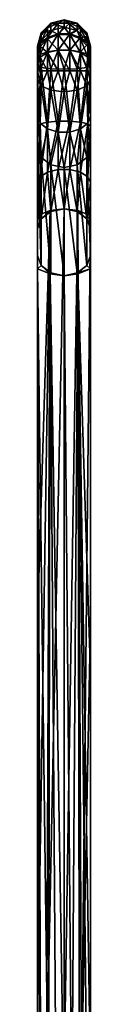
# Model space of a CAD drawing. Units: millimetres. Extents: x -27 to 27, y 0 to 254.
# Drawn here: x -3 to 3, y 142 to 254 of the extents above; entities that cross this region are included whole.
import ezdxf

# ---------------------------------------------------------------- set-up
doc = ezdxf.new("R2010")
doc.units = ezdxf.units.MM
doc.header["$LTSCALE"] = 65.185185
for name, color, linetype in [('163', 7, 'CONTINUOUS'), ('164', 7, 'CONTINUOUS'), ('169', 7, 'CONTINUOUS'), ('170', 7, 'CONTINUOUS'), ('171', 7, 'CONTINUOUS'), ('172', 7, 'CONTINUOUS'), ('173', 7, 'CONTINUOUS'), ('174', 7, 'CONTINUOUS'), ('175', 7, 'CONTINUOUS'), ('176', 7, 'CONTINUOUS'), ('177', 7, 'CONTINUOUS'), ('230', 7, 'CONTINUOUS'), ('231', 7, 'CONTINUOUS'), ('232', 7, 'CONTINUOUS')]:
    doc.layers.add(name, color=color, linetype=linetype)

msp = doc.modelspace()

# ---------------------------------------------------------------- linework, layer by layer
at = {"layer": '163', "color": 7, "linetype": 'CONTINUOUS', "true_color": 0xaaaaaa}
for points in [[(0, 232.49, 151.59), (1.58, 232.3, 151.75), (0, 134.43, 38.78), (0, 232.49, 151.59)], [(0, 134.43, 38.78), (1.58, 232.3, 151.75), (1.98, 134.09, 39.01), (0, 134.43, 38.78)], [(1.58, 232.3, 151.75), (3, 231.74, 152.24), (1.98, 134.09, 39.01), (1.58, 232.3, 151.75)], [(3, 231.74, 152.24), (3, 185.84, 99.45), (1.98, 134.09, 39.01), (3, 231.74, 152.24)], [(0, 224.94, 158.15), (0.88, 128.77, 47.4), (1.58, 225.14, 157.98), (0, 224.94, 158.15)], [(0.88, 128.77, 47.4), (1.76, 128.83, 47.09), (1.58, 225.14, 157.98), (0.88, 128.77, 47.4)], [(3, 225.7, 157.49), (1.58, 225.14, 157.98), (3, 179.81, 104.7), (3, 225.7, 157.49)], [(1.76, 128.83, 47.09), (2.64, 128.93, 46.54), (1.58, 225.14, 157.98), (1.76, 128.83, 47.09)], [(1.58, 225.14, 157.98), (2.64, 128.93, 46.54), (3, 133.92, 51.91), (1.58, 225.14, 157.98)], [(3, 179.81, 104.7), (1.58, 225.14, 157.98), (3, 133.92, 51.91), (3, 179.81, 104.7)], [(0, 128.76, 47.5), (0.88, 128.77, 47.4), (0, 224.94, 158.15), (0, 128.76, 47.5)], [(3, 185.84, 99.45), (3, 139.95, 46.66), (1.98, 134.09, 39.01), (3, 185.84, 99.45)]]:
    msp.add_3dface(points, dxfattribs=at)
at = {"layer": '164', "color": 7, "linetype": 'CONTINUOUS', "true_color": 0xaaaaaa}
for points in [[(-1.98, 134.09, 39.01), (-3, 139.95, 46.66), (-1.58, 232.3, 151.75), (-1.98, 134.09, 39.01)], [(-1.58, 232.3, 151.75), (-3, 139.95, 46.66), (-3, 185.84, 99.45), (-1.58, 232.3, 151.75)], [(-3, 231.74, 152.24), (-1.58, 232.3, 151.75), (-3, 185.84, 99.45), (-3, 231.74, 152.24)], [(0, 232.49, 151.59), (0, 134.43, 38.78), (-1.98, 134.09, 39.01), (0, 232.49, 151.59)], [(0, 232.49, 151.59), (-1.98, 134.09, 39.01), (-1.58, 232.3, 151.75), (0, 232.49, 151.59)], [(-3, 225.7, 157.49), (-3, 179.81, 104.7), (-2.64, 128.93, 46.54), (-3, 225.7, 157.49)], [(-1.58, 225.14, 157.98), (-3, 225.7, 157.49), (-1.76, 128.83, 47.09), (-1.58, 225.14, 157.98)], [(-1.76, 128.83, 47.09), (-3, 225.7, 157.49), (-2.64, 128.93, 46.54), (-1.76, 128.83, 47.09)], [(-0.88, 128.77, 47.4), (-1.58, 225.14, 157.98), (-1.76, 128.83, 47.09), (-0.88, 128.77, 47.4)], [(0, 128.76, 47.5), (0, 224.94, 158.15), (-1.58, 225.14, 157.98), (0, 128.76, 47.5)], [(0, 128.76, 47.5), (-1.58, 225.14, 157.98), (-0.88, 128.77, 47.4), (0, 128.76, 47.5)], [(-3, 179.81, 104.7), (-3, 133.92, 51.91), (-2.64, 128.93, 46.54), (-3, 179.81, 104.7)]]:
    msp.add_3dface(points, dxfattribs=at)
at = {"layer": '169', "color": 7, "linetype": 'CONTINUOUS', "true_color": 0xaaaaaa}
for points in [[(3, 225.7, 157.49), (3, 227.21, 156.18), (2.6, 226.08, 157.16), (3, 225.7, 157.49)], [(0, 224.94, 158.15), (1.58, 225.14, 157.98), (1.5, 225.25, 157.88), (0, 224.94, 158.15)], [(1.5, 225.25, 157.88), (3, 225.7, 157.49), (2.6, 226.08, 157.16), (1.5, 225.25, 157.88)], [(1.58, 225.14, 157.98), (3, 225.7, 157.49), (1.5, 225.25, 157.88), (1.58, 225.14, 157.98)]]:
    msp.add_3dface(points, dxfattribs=at)
at = {"layer": '170', "color": 7, "linetype": 'CONTINUOUS', "true_color": 0xaaaaaa}
for points in [[(-3, 250.91, 162.74), (-3, 250.78, 161.87), (-3, 250.07, 174.76), (-3, 250.91, 162.74)], [(-3, 250.78, 161.87), (-3, 250.66, 161.61), (-3, 249.77, 175.69), (-3, 250.78, 161.87)], [(-3, 250.07, 174.76), (-3, 250.78, 161.87), (-3, 249.77, 175.69), (-3, 250.07, 174.76)], [(-3, 250.66, 161.61), (-3, 250.29, 161.15), (-3, 249.57, 175.96), (-3, 250.66, 161.61)], [(-3, 249.77, 175.69), (-3, 250.66, 161.61), (-3, 249.57, 175.96), (-3, 249.77, 175.69)], [(-3, 250.29, 161.15), (-3, 249.81, 160.81), (-3, 249.05, 176.37), (-3, 250.29, 161.15)], [(-3, 249.57, 175.96), (-3, 250.29, 161.15), (-3, 249.05, 176.37), (-3, 249.57, 175.96)], [(-3, 249.81, 160.81), (-3, 249.54, 160.7), (-3, 248.43, 176.59), (-3, 249.81, 160.81)], [(-3, 249.05, 176.37), (-3, 249.81, 160.81), (-3, 248.43, 176.59), (-3, 249.05, 176.37)], [(-3, 249.54, 160.7), (-3, 248.67, 160.62), (-3, 248.1, 176.62), (-3, 249.54, 160.7)], [(-3, 248.43, 176.59), (-3, 249.54, 160.7), (-3, 248.1, 176.62), (-3, 248.43, 176.59)], [(-3, 248.67, 160.62), (-3, 241.85, 160.35), (-3, 247.14, 176.38), (-3, 248.67, 160.62)], [(-3, 248.1, 176.62), (-3, 248.67, 160.62), (-3, 247.14, 176.38), (-3, 248.1, 176.62)], [(-3, 247.14, 176.38), (-3, 241.85, 160.35), (-3, 243.02, 173.68), (-3, 247.14, 176.38)], [(-3, 243.02, 173.68), (-3, 241.85, 160.35), (-3, 239.45, 170.26), (-3, 243.02, 173.68)], [(-3, 241.85, 160.35), (-3, 235.47, 157.9), (-3, 239.45, 170.26), (-3, 241.85, 160.35)], [(-3, 235.47, 157.9), (-3, 230.23, 153.55), (-3, 239.45, 170.26), (-3, 235.47, 157.9)], [(-3, 239.45, 170.26), (-3, 230.23, 153.55), (-3, 227.21, 156.18), (-3, 239.45, 170.26)], [(-3, 231.74, 152.24), (-3, 185.84, 99.45), (-3, 230.23, 153.55), (-3, 231.74, 152.24)], [(-3, 230.23, 153.55), (-3, 185.84, 99.45), (-3, 227.21, 156.18), (-3, 230.23, 153.55)], [(-3, 185.84, 99.45), (-3, 225.7, 157.49), (-3, 227.21, 156.18), (-3, 185.84, 99.45)], [(-3, 179.81, 104.7), (-3, 225.7, 157.49), (-3, 185.84, 99.45), (-3, 179.81, 104.7)], [(-3, 139.95, 46.66), (-3, 179.81, 104.7), (-3, 185.84, 99.45), (-3, 139.95, 46.66)], [(-3, 179.81, 104.7), (-3, 139.95, 46.66), (-3, 139.36, 47.8), (-3, 179.81, 104.7)], [(-3, 133.92, 51.91), (-3, 179.81, 104.7), (-3, 135.13, 51.48), (-3, 133.92, 51.91)], [(-3, 135.13, 51.48), (-3, 179.81, 104.7), (-3, 136.36, 50.83), (-3, 135.13, 51.48)], [(-3, 136.36, 50.83), (-3, 179.81, 104.7), (-3, 137.52, 49.96), (-3, 136.36, 50.83)], [(-3, 137.52, 49.96), (-3, 179.81, 104.7), (-3, 138.55, 48.93), (-3, 137.52, 49.96)], [(-3, 138.55, 48.93), (-3, 179.81, 104.7), (-3, 139.36, 47.8), (-3, 138.55, 48.93)]]:
    msp.add_3dface(points, dxfattribs=at)
at = {"layer": '171', "color": 7, "linetype": 'CONTINUOUS', "true_color": 0xaaaaaa}
for points in [[(3, 250.07, 174.76), (3, 249.77, 175.69), (3, 250.91, 162.74), (3, 250.07, 174.76)], [(3, 250.91, 162.74), (3, 249.77, 175.69), (3, 250.78, 161.87), (3, 250.91, 162.74)], [(3, 250.78, 161.87), (3, 249.77, 175.69), (3, 250.66, 161.61), (3, 250.78, 161.87)], [(3, 249.77, 175.69), (3, 249.57, 175.96), (3, 250.66, 161.61), (3, 249.77, 175.69)], [(3, 250.66, 161.61), (3, 249.57, 175.96), (3, 250.29, 161.15), (3, 250.66, 161.61)], [(3, 249.57, 175.96), (3, 249.05, 176.37), (3, 250.29, 161.15), (3, 249.57, 175.96)], [(3, 250.29, 161.15), (3, 249.05, 176.37), (3, 249.81, 160.81), (3, 250.29, 161.15)], [(3, 249.05, 176.37), (3, 248.43, 176.59), (3, 249.81, 160.81), (3, 249.05, 176.37)], [(3, 249.81, 160.81), (3, 248.43, 176.59), (3, 249.54, 160.7), (3, 249.81, 160.81)], [(3, 248.43, 176.59), (3, 248.1, 176.62), (3, 249.54, 160.7), (3, 248.43, 176.59)], [(3, 249.54, 160.7), (3, 248.1, 176.62), (3, 248.67, 160.62), (3, 249.54, 160.7)], [(3, 247.14, 176.38), (3, 243.02, 173.68), (3, 248.67, 160.62), (3, 247.14, 176.38)], [(3, 248.67, 160.62), (3, 243.02, 173.68), (3, 241.85, 160.35), (3, 248.67, 160.62)], [(3, 248.1, 176.62), (3, 247.14, 176.38), (3, 248.67, 160.62), (3, 248.1, 176.62)], [(3, 243.02, 173.68), (3, 239.45, 170.26), (3, 241.85, 160.35), (3, 243.02, 173.68)], [(3, 241.85, 160.35), (3, 239.45, 170.26), (3, 235.47, 157.9), (3, 241.85, 160.35)], [(3, 239.45, 170.26), (3, 227.21, 156.18), (3, 235.47, 157.9), (3, 239.45, 170.26)], [(3, 235.47, 157.9), (3, 227.21, 156.18), (3, 230.23, 153.55), (3, 235.47, 157.9)], [(3, 185.84, 99.45), (3, 231.74, 152.24), (3, 230.23, 153.55), (3, 185.84, 99.45)], [(3, 227.21, 156.18), (3, 185.84, 99.45), (3, 230.23, 153.55), (3, 227.21, 156.18)], [(3, 225.7, 157.49), (3, 185.84, 99.45), (3, 227.21, 156.18), (3, 225.7, 157.49)], [(3, 185.84, 99.45), (3, 225.7, 157.49), (3, 179.81, 104.7), (3, 185.84, 99.45)], [(3, 139.95, 46.66), (3, 185.84, 99.45), (3, 179.81, 104.7), (3, 139.95, 46.66)], [(3, 139.95, 46.66), (3, 179.81, 104.7), (3, 139.36, 47.8), (3, 139.95, 46.66)], [(3, 179.81, 104.7), (3, 133.92, 51.91), (3, 135.13, 51.48), (3, 179.81, 104.7)], [(3, 139.36, 47.8), (3, 179.81, 104.7), (3, 138.55, 48.93), (3, 139.36, 47.8)], [(3, 138.55, 48.93), (3, 179.81, 104.7), (3, 137.52, 49.96), (3, 138.55, 48.93)], [(3, 137.52, 49.96), (3, 179.81, 104.7), (3, 136.36, 50.83), (3, 137.52, 49.96)], [(3, 136.36, 50.83), (3, 179.81, 104.7), (3, 135.13, 51.48), (3, 136.36, 50.83)]]:
    msp.add_3dface(points, dxfattribs=at)
at = {"layer": '172', "color": 7, "linetype": 'CONTINUOUS', "true_color": 0xaaaaaa}
for points in [[(-3, 241.85, 160.35), (-3, 248.67, 160.62), (-2.6, 248.49, 159.13), (-3, 241.85, 160.35)], [(-2.7, 242.12, 159.07), (-3, 241.85, 160.35), (-2.6, 248.49, 159.13), (-2.7, 242.12, 159.07)], [(-1.87, 242.33, 158.05), (-2.7, 242.12, 159.07), (-2.6, 248.49, 159.13), (-1.87, 242.33, 158.05)], [(-1.5, 248.35, 158.04), (-1.87, 242.33, 158.05), (-2.6, 248.49, 159.13), (-1.5, 248.35, 158.04)], [(2.6, 248.49, 159.13), (1.87, 242.33, 158.05), (1.5, 248.35, 158.04), (2.6, 248.49, 159.13)], [(2.7, 242.12, 159.07), (1.87, 242.33, 158.05), (2.6, 248.49, 159.13), (2.7, 242.12, 159.07)], [(3, 248.67, 160.62), (2.7, 242.12, 159.07), (2.6, 248.49, 159.13), (3, 248.67, 160.62)], [(3, 248.67, 160.62), (3, 241.85, 160.35), (2.7, 242.12, 159.07), (3, 248.67, 160.62)], [(-0.67, 242.44, 157.48), (-1.87, 242.33, 158.05), (-1.5, 248.35, 158.04), (-0.67, 242.44, 157.48)], [(0, 248.3, 157.64), (-0.67, 242.44, 157.48), (-1.5, 248.35, 158.04), (0, 248.3, 157.64)], [(0.67, 242.44, 157.48), (-0.67, 242.44, 157.48), (0, 248.3, 157.64), (0.67, 242.44, 157.48)], [(1.5, 248.35, 158.04), (0.67, 242.44, 157.48), (0, 248.3, 157.64), (1.5, 248.35, 158.04)], [(1.87, 242.33, 158.05), (0.67, 242.44, 157.48), (1.5, 248.35, 158.04), (1.87, 242.33, 158.05)], [(-3, 235.47, 157.9), (-3, 241.85, 160.35), (-2.7, 242.12, 159.07), (-3, 235.47, 157.9)], [(-3, 235.47, 157.9), (-2.7, 242.12, 159.07), (-2.7, 236.13, 156.78), (-3, 235.47, 157.9)], [(-2.7, 242.12, 159.07), (-1.87, 242.33, 158.05), (-2.7, 236.13, 156.78), (-2.7, 242.12, 159.07)], [(-2.7, 236.13, 156.78), (-1.87, 242.33, 158.05), (-1.87, 236.66, 155.88), (-2.7, 236.13, 156.78)], [(-1.87, 242.33, 158.05), (-0.67, 242.44, 157.48), (-1.87, 236.66, 155.88), (-1.87, 242.33, 158.05)], [(-1.87, 236.66, 155.88), (-0.67, 242.44, 157.48), (-0.67, 236.95, 155.38), (-1.87, 236.66, 155.88)], [(-0.67, 242.44, 157.48), (0.67, 242.44, 157.48), (-0.67, 236.95, 155.38), (-0.67, 242.44, 157.48)], [(-0.67, 236.95, 155.38), (0.67, 242.44, 157.48), (0.67, 236.95, 155.38), (-0.67, 236.95, 155.38)], [(0.67, 242.44, 157.48), (1.87, 242.33, 158.05), (0.67, 236.95, 155.38), (0.67, 242.44, 157.48)], [(0.67, 236.95, 155.38), (1.87, 242.33, 158.05), (1.87, 236.66, 155.88), (0.67, 236.95, 155.38)], [(1.87, 242.33, 158.05), (2.7, 242.12, 159.07), (1.87, 236.66, 155.88), (1.87, 242.33, 158.05)], [(1.87, 236.66, 155.88), (2.7, 242.12, 159.07), (2.7, 236.13, 156.78), (1.87, 236.66, 155.88)], [(2.7, 242.12, 159.07), (3, 241.85, 160.35), (2.7, 236.13, 156.78), (2.7, 242.12, 159.07)], [(3, 241.85, 160.35), (3, 235.47, 157.9), (2.7, 236.13, 156.78), (3, 241.85, 160.35)], [(-2.7, 236.13, 156.78), (-1.87, 236.66, 155.88), (-2.6, 231.36, 152.57), (-2.7, 236.13, 156.78)], [(-2.6, 231.36, 152.57), (-1.87, 236.66, 155.88), (-1.5, 232.19, 151.85), (-2.6, 231.36, 152.57)], [(-1.87, 236.66, 155.88), (-0.67, 236.95, 155.38), (-1.5, 232.19, 151.85), (-1.87, 236.66, 155.88)], [(-0.67, 236.95, 155.38), (0, 232.49, 151.59), (-1.5, 232.19, 151.85), (-0.67, 236.95, 155.38)], [(0, 232.49, 151.59), (-0.67, 236.95, 155.38), (0.67, 236.95, 155.38), (0, 232.49, 151.59)], [(0, 232.49, 151.59), (0.67, 236.95, 155.38), (1.5, 232.19, 151.85), (0, 232.49, 151.59)], [(0.67, 236.95, 155.38), (1.87, 236.66, 155.88), (1.5, 232.19, 151.85), (0.67, 236.95, 155.38)], [(1.5, 232.19, 151.85), (1.87, 236.66, 155.88), (2.6, 231.36, 152.57), (1.5, 232.19, 151.85)], [(1.87, 236.66, 155.88), (2.7, 236.13, 156.78), (2.6, 231.36, 152.57), (1.87, 236.66, 155.88)], [(-3, 230.23, 153.55), (-3, 235.47, 157.9), (-2.7, 236.13, 156.78), (-3, 230.23, 153.55)], [(-3, 230.23, 153.55), (-2.7, 236.13, 156.78), (-2.6, 231.36, 152.57), (-3, 230.23, 153.55)], [(2.7, 236.13, 156.78), (3, 235.47, 157.9), (2.6, 231.36, 152.57), (2.7, 236.13, 156.78)], [(3, 235.47, 157.9), (3, 230.23, 153.55), (2.6, 231.36, 152.57), (3, 235.47, 157.9)]]:
    msp.add_3dface(points, dxfattribs=at)
at = {"layer": '173', "color": 7, "linetype": 'CONTINUOUS', "true_color": 0xaaaaaa}
for points in [[(-1.87, 252.97, 161.02), (-2.7, 252, 161.4), (-2.6, 252.41, 162.84), (-1.87, 252.97, 161.02)], [(-2.7, 252, 161.4), (-1.87, 252.97, 161.02), (-2.7, 251.19, 160.2), (-2.7, 252, 161.4)], [(-2.7, 251.19, 160.2), (-1.87, 252.97, 161.02), (-1.87, 251.91, 159.44), (-2.7, 251.19, 160.2)], [(-1.5, 253.51, 162.92), (-1.87, 252.97, 161.02), (-2.6, 252.41, 162.84), (-1.5, 253.51, 162.92)], [(-0.67, 253.51, 160.81), (-1.87, 252.97, 161.02), (-1.5, 253.51, 162.92), (-0.67, 253.51, 160.81)], [(-1.87, 252.97, 161.02), (-0.67, 253.51, 160.81), (-1.87, 251.91, 159.44), (-1.87, 252.97, 161.02)], [(-1.87, 251.91, 159.44), (-0.67, 253.51, 160.81), (-0.67, 252.3, 159.02), (-1.87, 251.91, 159.44)], [(0, 253.91, 162.95), (-0.67, 253.51, 160.81), (-1.5, 253.51, 162.92), (0, 253.91, 162.95)], [(0.67, 253.51, 160.81), (-0.67, 253.51, 160.81), (0, 253.91, 162.95), (0.67, 253.51, 160.81)], [(-0.67, 253.51, 160.81), (0.67, 253.51, 160.81), (-0.67, 252.3, 159.02), (-0.67, 253.51, 160.81)], [(-0.67, 252.3, 159.02), (0.67, 253.51, 160.81), (0.67, 252.3, 159.02), (-0.67, 252.3, 159.02)], [(1.5, 253.51, 162.92), (0.67, 253.51, 160.81), (0, 253.91, 162.95), (1.5, 253.51, 162.92)], [(1.87, 252.97, 161.02), (0.67, 253.51, 160.81), (1.5, 253.51, 162.92), (1.87, 252.97, 161.02)], [(0.67, 253.51, 160.81), (1.87, 252.97, 161.02), (0.67, 252.3, 159.02), (0.67, 253.51, 160.81)], [(0.67, 252.3, 159.02), (1.87, 252.97, 161.02), (1.87, 251.91, 159.44), (0.67, 252.3, 159.02)], [(2.6, 252.41, 162.84), (1.87, 252.97, 161.02), (1.5, 253.51, 162.92), (2.6, 252.41, 162.84)], [(2.7, 252, 161.4), (1.87, 252.97, 161.02), (2.6, 252.41, 162.84), (2.7, 252, 161.4)], [(1.87, 252.97, 161.02), (2.7, 252, 161.4), (1.87, 251.91, 159.44), (1.87, 252.97, 161.02)], [(-3, 250.78, 161.87), (-3, 250.91, 162.74), (-2.6, 252.41, 162.84), (-3, 250.78, 161.87)], [(-2.7, 252, 161.4), (-3, 250.78, 161.87), (-2.6, 252.41, 162.84), (-2.7, 252, 161.4)], [(-3, 250.29, 161.15), (-3, 250.66, 161.61), (-2.7, 252, 161.4), (-3, 250.29, 161.15)], [(-3, 250.29, 161.15), (-2.7, 252, 161.4), (-2.7, 251.19, 160.2), (-3, 250.29, 161.15)], [(-3, 250.66, 161.61), (-3, 250.78, 161.87), (-2.7, 252, 161.4), (-3, 250.66, 161.61)], [(-2.7, 251.19, 160.2), (-1.87, 251.91, 159.44), (-2.7, 249.95, 159.46), (-2.7, 251.19, 160.2)], [(-2.7, 249.95, 159.46), (-1.87, 251.91, 159.44), (-1.87, 250.27, 158.47), (-2.7, 249.95, 159.46)], [(-1.87, 251.91, 159.44), (-0.67, 252.3, 159.02), (-1.87, 250.27, 158.47), (-1.87, 251.91, 159.44)], [(-1.87, 250.27, 158.47), (-0.67, 252.3, 159.02), (-0.67, 250.45, 157.92), (-1.87, 250.27, 158.47)], [(-0.67, 252.3, 159.02), (0.67, 252.3, 159.02), (-0.67, 250.45, 157.92), (-0.67, 252.3, 159.02)], [(-0.67, 250.45, 157.92), (0.67, 252.3, 159.02), (0.67, 250.45, 157.92), (-0.67, 250.45, 157.92)], [(0.67, 252.3, 159.02), (1.87, 251.91, 159.44), (0.67, 250.45, 157.92), (0.67, 252.3, 159.02)], [(0.67, 250.45, 157.92), (1.87, 251.91, 159.44), (1.87, 250.27, 158.47), (0.67, 250.45, 157.92)], [(1.87, 251.91, 159.44), (2.7, 252, 161.4), (2.7, 251.19, 160.2), (1.87, 251.91, 159.44)], [(1.87, 251.91, 159.44), (2.7, 251.19, 160.2), (1.87, 250.27, 158.47), (1.87, 251.91, 159.44)], [(3, 250.91, 162.74), (2.7, 252, 161.4), (2.6, 252.41, 162.84), (3, 250.91, 162.74)], [(3, 250.91, 162.74), (3, 250.78, 161.87), (2.7, 252, 161.4), (3, 250.91, 162.74)], [(2.7, 252, 161.4), (3, 250.78, 161.87), (2.7, 251.19, 160.2), (2.7, 252, 161.4)], [(-3, 249.54, 160.7), (-3, 249.81, 160.81), (-2.7, 251.19, 160.2), (-3, 249.54, 160.7)], [(-3, 249.54, 160.7), (-2.7, 251.19, 160.2), (-2.7, 249.95, 159.46), (-3, 249.54, 160.7)], [(-3, 249.81, 160.81), (-3, 250.29, 161.15), (-2.7, 251.19, 160.2), (-3, 249.81, 160.81)], [(1.87, 250.27, 158.47), (2.7, 251.19, 160.2), (2.7, 249.95, 159.46), (1.87, 250.27, 158.47)], [(3, 250.78, 161.87), (3, 250.66, 161.61), (2.7, 251.19, 160.2), (3, 250.78, 161.87)], [(3, 250.66, 161.61), (3, 250.29, 161.15), (2.7, 251.19, 160.2), (3, 250.66, 161.61)], [(2.7, 251.19, 160.2), (3, 250.29, 161.15), (2.7, 249.95, 159.46), (2.7, 251.19, 160.2)], [(-3, 248.67, 160.62), (-3, 249.54, 160.7), (-2.7, 249.95, 159.46), (-3, 248.67, 160.62)], [(-2.6, 248.49, 159.13), (-3, 248.67, 160.62), (-2.7, 249.95, 159.46), (-2.6, 248.49, 159.13)], [(-2.6, 248.49, 159.13), (-2.7, 249.95, 159.46), (-1.87, 250.27, 158.47), (-2.6, 248.49, 159.13)], [(-1.5, 248.35, 158.04), (-2.6, 248.49, 159.13), (-1.87, 250.27, 158.47), (-1.5, 248.35, 158.04)], [(-1.5, 248.35, 158.04), (-1.87, 250.27, 158.47), (-0.67, 250.45, 157.92), (-1.5, 248.35, 158.04)], [(0, 248.3, 157.64), (-1.5, 248.35, 158.04), (-0.67, 250.45, 157.92), (0, 248.3, 157.64)], [(0, 248.3, 157.64), (-0.67, 250.45, 157.92), (0.67, 250.45, 157.92), (0, 248.3, 157.64)], [(1.5, 248.35, 158.04), (0, 248.3, 157.64), (0.67, 250.45, 157.92), (1.5, 248.35, 158.04)], [(1.5, 248.35, 158.04), (0.67, 250.45, 157.92), (1.87, 250.27, 158.47), (1.5, 248.35, 158.04)], [(2.6, 248.49, 159.13), (1.5, 248.35, 158.04), (1.87, 250.27, 158.47), (2.6, 248.49, 159.13)], [(2.6, 248.49, 159.13), (1.87, 250.27, 158.47), (2.7, 249.95, 159.46), (2.6, 248.49, 159.13)], [(3, 249.54, 160.7), (2.6, 248.49, 159.13), (2.7, 249.95, 159.46), (3, 249.54, 160.7)], [(3, 250.29, 161.15), (3, 249.81, 160.81), (2.7, 249.95, 159.46), (3, 250.29, 161.15)], [(3, 249.81, 160.81), (3, 249.54, 160.7), (2.7, 249.95, 159.46), (3, 249.81, 160.81)], [(3, 249.54, 160.7), (3, 248.67, 160.62), (2.6, 248.49, 159.13), (3, 249.54, 160.7)]]:
    msp.add_3dface(points, dxfattribs=at)
at = {"layer": '174', "color": 7, "linetype": 'CONTINUOUS', "true_color": 0xaaaaaa}
for points in [[(-1.5, 253.51, 162.92), (-2.6, 252.41, 162.84), (-1.5, 252.67, 174.94), (-1.5, 253.51, 162.92)], [(0, 253.91, 162.95), (-1.5, 253.51, 162.92), (0, 253.07, 174.97), (0, 253.91, 162.95)], [(0, 253.07, 174.97), (-1.5, 253.51, 162.92), (-1.5, 252.67, 174.94), (0, 253.07, 174.97)], [(1.5, 253.51, 162.92), (0, 253.91, 162.95), (1.5, 252.67, 174.94), (1.5, 253.51, 162.92)], [(1.5, 252.67, 174.94), (0, 253.91, 162.95), (0, 253.07, 174.97), (1.5, 252.67, 174.94)], [(2.6, 252.41, 162.84), (1.5, 253.51, 162.92), (2.6, 251.57, 174.86), (2.6, 252.41, 162.84)], [(2.6, 251.57, 174.86), (1.5, 253.51, 162.92), (1.5, 252.67, 174.94), (2.6, 251.57, 174.86)], [(-2.6, 252.41, 162.84), (-3, 250.91, 162.74), (-2.6, 251.57, 174.86), (-2.6, 252.41, 162.84)], [(-1.5, 252.67, 174.94), (-2.6, 252.41, 162.84), (-2.6, 251.57, 174.86), (-1.5, 252.67, 174.94)], [(3, 250.07, 174.76), (3, 250.91, 162.74), (2.6, 252.41, 162.84), (3, 250.07, 174.76)], [(3, 250.07, 174.76), (2.6, 252.41, 162.84), (2.6, 251.57, 174.86), (3, 250.07, 174.76)], [(-3, 250.91, 162.74), (-3, 250.07, 174.76), (-2.6, 251.57, 174.86), (-3, 250.91, 162.74)]]:
    msp.add_3dface(points, dxfattribs=at)
at = {"layer": '175', "color": 7, "linetype": 'CONTINUOUS', "true_color": 0xaaaaaa}
for points in [[(0, 253.07, 174.97), (-1.5, 252.67, 174.94), (-0.67, 252.24, 177.26), (0, 253.07, 174.97)], [(0, 253.07, 174.97), (-0.67, 252.24, 177.26), (0.67, 252.24, 177.26), (0, 253.07, 174.97)], [(1.5, 252.67, 174.94), (0, 253.07, 174.97), (0.67, 252.24, 177.26), (1.5, 252.67, 174.94)], [(-1.5, 252.67, 174.94), (-2.6, 251.57, 174.86), (-1.87, 251.75, 176.95), (-1.5, 252.67, 174.94)], [(-1.5, 252.67, 174.94), (-1.87, 251.75, 176.95), (-0.67, 252.24, 177.26), (-1.5, 252.67, 174.94)], [(-1.87, 251.75, 176.95), (-0.67, 250.47, 178.92), (-0.67, 252.24, 177.26), (-1.87, 251.75, 176.95)], [(-0.67, 250.47, 178.92), (0.67, 250.47, 178.92), (-0.67, 252.24, 177.26), (-0.67, 250.47, 178.92)], [(-0.67, 252.24, 177.26), (0.67, 250.47, 178.92), (0.67, 252.24, 177.26), (-0.67, 252.24, 177.26)], [(1.5, 252.67, 174.94), (0.67, 252.24, 177.26), (1.87, 251.75, 176.95), (1.5, 252.67, 174.94)], [(0.67, 250.47, 178.92), (1.87, 250.19, 178.42), (0.67, 252.24, 177.26), (0.67, 250.47, 178.92)], [(0.67, 252.24, 177.26), (1.87, 250.19, 178.42), (1.87, 251.75, 176.95), (0.67, 252.24, 177.26)], [(2.6, 251.57, 174.86), (1.5, 252.67, 174.94), (1.87, 251.75, 176.95), (2.6, 251.57, 174.86)], [(-2.6, 251.57, 174.86), (-3, 250.07, 174.76), (-2.7, 250.87, 176.39), (-2.6, 251.57, 174.86)], [(-3, 250.07, 174.76), (-3, 249.77, 175.69), (-2.7, 250.87, 176.39), (-3, 250.07, 174.76)], [(-3, 249.77, 175.69), (-2.7, 249.68, 177.5), (-2.7, 250.87, 176.39), (-3, 249.77, 175.69)], [(-2.6, 251.57, 174.86), (-2.7, 250.87, 176.39), (-1.87, 251.75, 176.95), (-2.6, 251.57, 174.86)], [(-2.7, 250.87, 176.39), (-1.87, 250.19, 178.42), (-1.87, 251.75, 176.95), (-2.7, 250.87, 176.39)], [(-2.7, 249.68, 177.5), (-1.87, 250.19, 178.42), (-2.7, 250.87, 176.39), (-2.7, 249.68, 177.5)], [(-1.87, 250.19, 178.42), (-0.67, 250.47, 178.92), (-1.87, 251.75, 176.95), (-1.87, 250.19, 178.42)], [(2.6, 251.57, 174.86), (1.87, 251.75, 176.95), (2.7, 250.87, 176.39), (2.6, 251.57, 174.86)], [(1.87, 250.19, 178.42), (2.7, 249.68, 177.5), (1.87, 251.75, 176.95), (1.87, 250.19, 178.42)], [(1.87, 251.75, 176.95), (2.7, 249.68, 177.5), (2.7, 250.87, 176.39), (1.87, 251.75, 176.95)], [(3, 249.77, 175.69), (3, 250.07, 174.76), (2.6, 251.57, 174.86), (3, 249.77, 175.69)], [(3, 249.77, 175.69), (2.6, 251.57, 174.86), (2.7, 250.87, 176.39), (3, 249.77, 175.69)], [(3, 249.05, 176.37), (3, 249.57, 175.96), (2.7, 250.87, 176.39), (3, 249.05, 176.37)], [(2.7, 249.68, 177.5), (3, 249.05, 176.37), (2.7, 250.87, 176.39), (2.7, 249.68, 177.5)], [(3, 249.57, 175.96), (3, 249.77, 175.69), (2.7, 250.87, 176.39), (3, 249.57, 175.96)], [(-3, 249.77, 175.69), (-3, 249.57, 175.96), (-2.7, 249.68, 177.5), (-3, 249.77, 175.69)], [(-3, 249.57, 175.96), (-3, 249.05, 176.37), (-2.7, 249.68, 177.5), (-3, 249.57, 175.96)], [(-3, 249.05, 176.37), (-2.7, 248.11, 177.92), (-2.7, 249.68, 177.5), (-3, 249.05, 176.37)], [(-2.7, 249.68, 177.5), (-1.87, 248.12, 178.96), (-1.87, 250.19, 178.42), (-2.7, 249.68, 177.5)], [(-2.7, 248.11, 177.92), (-1.87, 248.12, 178.96), (-2.7, 249.68, 177.5), (-2.7, 248.11, 177.92)], [(-1.87, 250.19, 178.42), (-0.67, 248.12, 179.54), (-0.67, 250.47, 178.92), (-1.87, 250.19, 178.42)], [(-1.87, 248.12, 178.96), (-0.67, 248.12, 179.54), (-1.87, 250.19, 178.42), (-1.87, 248.12, 178.96)], [(-0.67, 248.12, 179.54), (0.67, 248.12, 179.54), (-0.67, 250.47, 178.92), (-0.67, 248.12, 179.54)], [(-0.67, 250.47, 178.92), (0.67, 248.12, 179.54), (0.67, 250.47, 178.92), (-0.67, 250.47, 178.92)], [(0.67, 248.12, 179.54), (1.87, 248.12, 178.96), (0.67, 250.47, 178.92), (0.67, 248.12, 179.54)], [(0.67, 250.47, 178.92), (1.87, 248.12, 178.96), (1.87, 250.19, 178.42), (0.67, 250.47, 178.92)], [(1.87, 248.12, 178.96), (2.7, 248.11, 177.92), (1.87, 250.19, 178.42), (1.87, 248.12, 178.96)], [(1.87, 250.19, 178.42), (2.7, 248.11, 177.92), (2.7, 249.68, 177.5), (1.87, 250.19, 178.42)], [(3, 248.1, 176.62), (3, 248.43, 176.59), (2.7, 249.68, 177.5), (3, 248.1, 176.62)], [(2.7, 248.11, 177.92), (3, 248.1, 176.62), (2.7, 249.68, 177.5), (2.7, 248.11, 177.92)], [(3, 248.43, 176.59), (3, 249.05, 176.37), (2.7, 249.68, 177.5), (3, 248.43, 176.59)], [(-3, 249.05, 176.37), (-3, 248.43, 176.59), (-2.7, 248.11, 177.92), (-3, 249.05, 176.37)], [(-3, 248.43, 176.59), (-3, 248.1, 176.62), (-2.7, 248.11, 177.92), (-3, 248.43, 176.59)], [(-2.7, 248.11, 177.92), (-3, 248.1, 176.62), (-2.6, 246.43, 177.71), (-2.7, 248.11, 177.92)], [(-3, 248.1, 176.62), (-3, 247.14, 176.38), (-2.6, 246.43, 177.71), (-3, 248.1, 176.62)], [(-1.87, 248.12, 178.96), (-2.7, 248.11, 177.92), (-2.6, 246.43, 177.71), (-1.87, 248.12, 178.96)], [(-1.5, 245.92, 178.68), (-1.87, 248.12, 178.96), (-2.6, 246.43, 177.71), (-1.5, 245.92, 178.68)], [(-0.67, 248.12, 179.54), (-1.87, 248.12, 178.96), (-1.5, 245.92, 178.68), (-0.67, 248.12, 179.54)], [(0, 245.73, 179.03), (-0.67, 248.12, 179.54), (-1.5, 245.92, 178.68), (0, 245.73, 179.03)], [(0.67, 248.12, 179.54), (-0.67, 248.12, 179.54), (0, 245.73, 179.03), (0.67, 248.12, 179.54)], [(1.5, 245.92, 178.68), (0.67, 248.12, 179.54), (0, 245.73, 179.03), (1.5, 245.92, 178.68)], [(1.87, 248.12, 178.96), (0.67, 248.12, 179.54), (1.5, 245.92, 178.68), (1.87, 248.12, 178.96)], [(2.6, 246.43, 177.71), (1.87, 248.12, 178.96), (1.5, 245.92, 178.68), (2.6, 246.43, 177.71)], [(2.7, 248.11, 177.92), (1.87, 248.12, 178.96), (2.6, 246.43, 177.71), (2.7, 248.11, 177.92)], [(3, 247.14, 176.38), (2.7, 248.11, 177.92), (2.6, 246.43, 177.71), (3, 247.14, 176.38)], [(3, 247.14, 176.38), (3, 248.1, 176.62), (2.7, 248.11, 177.92), (3, 247.14, 176.38)]]:
    msp.add_3dface(points, dxfattribs=at)
at = {"layer": '176', "color": 7, "linetype": 'CONTINUOUS', "true_color": 0xaaaaaa}
for points in [[(-3, 247.14, 176.38), (-3, 243.02, 173.68), (-2.7, 242.2, 174.69), (-3, 247.14, 176.38)], [(-2.6, 246.43, 177.71), (-3, 247.14, 176.38), (-2.7, 242.2, 174.69), (-2.6, 246.43, 177.71)], [(-2.6, 246.43, 177.71), (-2.7, 242.2, 174.69), (-1.87, 241.55, 175.51), (-2.6, 246.43, 177.71)], [(-1.5, 245.92, 178.68), (-2.6, 246.43, 177.71), (-1.87, 241.55, 175.51), (-1.5, 245.92, 178.68)], [(2.6, 246.43, 177.71), (1.5, 245.92, 178.68), (1.87, 241.55, 175.51), (2.6, 246.43, 177.71)], [(2.6, 246.43, 177.71), (1.87, 241.55, 175.51), (2.7, 242.2, 174.69), (2.6, 246.43, 177.71)], [(3, 243.02, 173.68), (3, 247.14, 176.38), (2.6, 246.43, 177.71), (3, 243.02, 173.68)], [(3, 243.02, 173.68), (2.6, 246.43, 177.71), (2.7, 242.2, 174.69), (3, 243.02, 173.68)], [(-1.5, 245.92, 178.68), (-1.87, 241.55, 175.51), (-0.67, 241.19, 175.96), (-1.5, 245.92, 178.68)], [(0, 245.73, 179.03), (-1.5, 245.92, 178.68), (-0.67, 241.19, 175.96), (0, 245.73, 179.03)], [(0, 245.73, 179.03), (-0.67, 241.19, 175.96), (0.67, 241.19, 175.96), (0, 245.73, 179.03)], [(1.5, 245.92, 178.68), (0, 245.73, 179.03), (0.67, 241.19, 175.96), (1.5, 245.92, 178.68)], [(1.5, 245.92, 178.68), (0.67, 241.19, 175.96), (1.87, 241.55, 175.51), (1.5, 245.92, 178.68)], [(-3, 243.02, 173.68), (-3, 239.45, 170.26), (-2.6, 238.32, 171.25), (-3, 243.02, 173.68)], [(-2.7, 242.2, 174.69), (-3, 243.02, 173.68), (-2.6, 238.32, 171.25), (-2.7, 242.2, 174.69)], [(3, 239.45, 170.26), (3, 243.02, 173.68), (2.7, 242.2, 174.69), (3, 239.45, 170.26)], [(-1.87, 241.55, 175.51), (-2.7, 242.2, 174.69), (-2.6, 238.32, 171.25), (-1.87, 241.55, 175.51)], [(2.7, 242.2, 174.69), (1.87, 241.55, 175.51), (2.6, 238.32, 171.25), (2.7, 242.2, 174.69)], [(3, 239.45, 170.26), (2.7, 242.2, 174.69), (2.6, 238.32, 171.25), (3, 239.45, 170.26)], [(-1.5, 237.49, 171.97), (-1.87, 241.55, 175.51), (-2.6, 238.32, 171.25), (-1.5, 237.49, 171.97)], [(-0.67, 241.19, 175.96), (-1.87, 241.55, 175.51), (-1.5, 237.49, 171.97), (-0.67, 241.19, 175.96)], [(0, 237.19, 172.23), (-0.67, 241.19, 175.96), (-1.5, 237.49, 171.97), (0, 237.19, 172.23)], [(0.67, 241.19, 175.96), (-0.67, 241.19, 175.96), (0, 237.19, 172.23), (0.67, 241.19, 175.96)], [(1.5, 237.49, 171.97), (0.67, 241.19, 175.96), (0, 237.19, 172.23), (1.5, 237.49, 171.97)], [(1.87, 241.55, 175.51), (0.67, 241.19, 175.96), (1.5, 237.49, 171.97), (1.87, 241.55, 175.51)], [(2.6, 238.32, 171.25), (1.87, 241.55, 175.51), (1.5, 237.49, 171.97), (2.6, 238.32, 171.25)]]:
    msp.add_3dface(points, dxfattribs=at)
at = {"layer": '177', "color": 7, "linetype": 'CONTINUOUS', "true_color": 0xaaaaaa}
for points in [[(-3, 239.45, 170.26), (-3, 227.21, 156.18), (-2.6, 226.08, 157.16), (-3, 239.45, 170.26)], [(-2.6, 238.32, 171.25), (-3, 239.45, 170.26), (-2.6, 226.08, 157.16), (-2.6, 238.32, 171.25)], [(3, 227.21, 156.18), (3, 239.45, 170.26), (2.6, 238.32, 171.25), (3, 227.21, 156.18)], [(-1.5, 237.49, 171.97), (-2.6, 238.32, 171.25), (-1.5, 225.25, 157.88), (-1.5, 237.49, 171.97)], [(-1.5, 225.25, 157.88), (-2.6, 238.32, 171.25), (-2.6, 226.08, 157.16), (-1.5, 225.25, 157.88)], [(0, 224.94, 158.15), (0, 237.19, 172.23), (-1.5, 237.49, 171.97), (0, 224.94, 158.15)], [(0, 224.94, 158.15), (-1.5, 237.49, 171.97), (-1.5, 225.25, 157.88), (0, 224.94, 158.15)], [(1.5, 225.25, 157.88), (1.5, 237.49, 171.97), (0, 237.19, 172.23), (1.5, 225.25, 157.88)], [(2.6, 226.08, 157.16), (2.6, 238.32, 171.25), (1.5, 237.49, 171.97), (2.6, 226.08, 157.16)], [(1.5, 225.25, 157.88), (2.6, 226.08, 157.16), (1.5, 237.49, 171.97), (1.5, 225.25, 157.88)], [(2.6, 226.08, 157.16), (3, 227.21, 156.18), (2.6, 238.32, 171.25), (2.6, 226.08, 157.16)], [(0, 224.94, 158.15), (1.5, 225.25, 157.88), (0, 237.19, 172.23), (0, 224.94, 158.15)]]:
    msp.add_3dface(points, dxfattribs=at)
at = {"layer": '230', "color": 7, "linetype": 'CONTINUOUS', "true_color": 0xaaaaaa}
for points in [[(-3, 227.21, 156.18), (-3, 225.7, 157.49), (-2.6, 226.08, 157.16), (-3, 227.21, 156.18)], [(-3, 225.7, 157.49), (-1.58, 225.14, 157.98), (-2.6, 226.08, 157.16), (-3, 225.7, 157.49)], [(-1.58, 225.14, 157.98), (-1.5, 225.25, 157.88), (-2.6, 226.08, 157.16), (-1.58, 225.14, 157.98)], [(-1.58, 225.14, 157.98), (0, 224.94, 158.15), (-1.5, 225.25, 157.88), (-1.58, 225.14, 157.98)]]:
    msp.add_3dface(points, dxfattribs=at)
at = {"layer": '231', "color": 7, "linetype": 'CONTINUOUS', "true_color": 0xaaaaaa}
for points in [[(1.58, 232.3, 151.75), (0, 232.49, 151.59), (1.5, 232.19, 151.85), (1.58, 232.3, 151.75)], [(1.58, 232.3, 151.75), (1.5, 232.19, 151.85), (2.6, 231.36, 152.57), (1.58, 232.3, 151.75)], [(3, 231.74, 152.24), (1.58, 232.3, 151.75), (2.6, 231.36, 152.57), (3, 231.74, 152.24)], [(3, 230.23, 153.55), (3, 231.74, 152.24), (2.6, 231.36, 152.57), (3, 230.23, 153.55)]]:
    msp.add_3dface(points, dxfattribs=at)
at = {"layer": '232', "color": 7, "linetype": 'CONTINUOUS', "true_color": 0xaaaaaa}
for points in [[(-1.58, 232.3, 151.75), (-3, 231.74, 152.24), (-2.6, 231.36, 152.57), (-1.58, 232.3, 151.75)], [(-1.58, 232.3, 151.75), (-2.6, 231.36, 152.57), (-1.5, 232.19, 151.85), (-1.58, 232.3, 151.75)], [(0, 232.49, 151.59), (-1.58, 232.3, 151.75), (-1.5, 232.19, 151.85), (0, 232.49, 151.59)], [(-3, 231.74, 152.24), (-3, 230.23, 153.55), (-2.6, 231.36, 152.57), (-3, 231.74, 152.24)]]:
    msp.add_3dface(points, dxfattribs=at)

doc.saveas('drawing.dxf')
